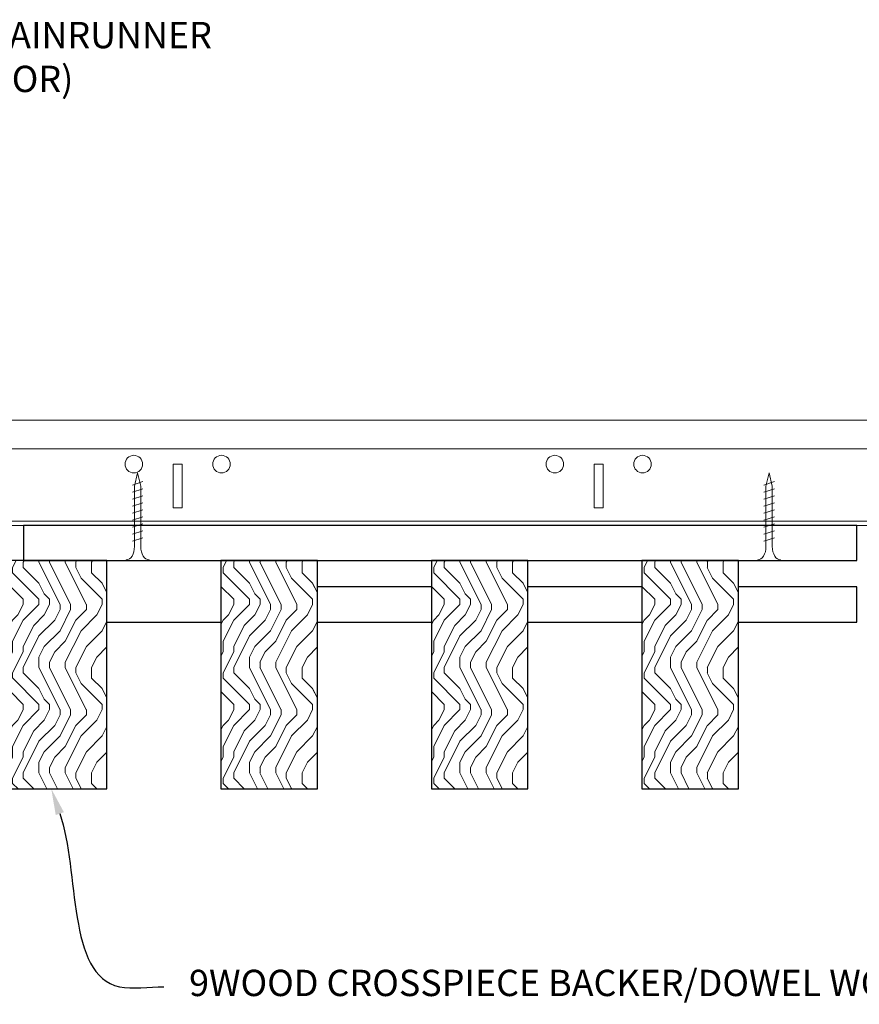
# Model space of a CAD drawing. Units: inches. Extents: x 0 to 1728, y 0 to 1152.
# Drawn here: x 216 to 228, y 426 to 440 of the extents above; entities that cross this region are included whole.
import ezdxf
from ezdxf import colors
from ezdxf.entities.mleader import LeaderData, LeaderLine
from ezdxf.math import Vec2, Vec3

# ---------------------------------------------------------------- set-up
doc = ezdxf.new("R2010")
doc.units = ezdxf.units.IN
doc.header["$MEASUREMENT"] = 0
for name, color, linetype, lineweight in [('Z-ANNO-NOTE', 7, 'Continuous', 35), ('Z-CLNG-SUSP', 3, 'Continuous', 18), ('Z-CLNG-TEES', 3, 'Continuous', 18), ('Z-CLNG-WOOD', 5, 'Continuous', 25), ('Z-CLNG-WOOD-PATT', 2, 'Continuous', 15)]:
    doc.layers.add(name, color=color, linetype=linetype, lineweight=lineweight)
doc.styles.add('1-4', font='arial.ttf', dxfattribs={"height": 0.375})

msp = doc.modelspace()

# ---------------------------------------------------------------- hatches: boundary and pattern name
at = {"layer": 'Z-CLNG-WOOD-PATT'}
h = msp.add_hatch(dxfattribs=at)
h.set_pattern_fill('ENDGRAIN', color=256, scale=1.5, angle=90, style=0)
h.set_pattern_definition([(90, (153.9932, 436.2782), (-1.5, 1.5), [0.075, -1.425]), (90, (153.8432, 435.2282), (-1.5, 1.5), [0.15, -1.35]), (90, (153.7682, 436.2032), (-1.5, 1.5), [0.075, -1.425]), (90, (153.6182, 435.3032), (-1.5, 1.5), [0.075, -1.425]), (90, (153.5432, 436.2032), (-1.5, 1.5), [0.075, -1.425]), (90, (153.4682, 435.3782), (-1.5, 1.5), [0.075, -1.425]), (90, (153.3932, 436.2032), (-1.5, 1.5), [0.075, -1.425]), (90, (153.2432, 435.3782), (-1.5, 1.5), [0.075, -0.825, 0.075, -0.525]), (90, (153.0932, 435.3782), (-1.5, 1.5), [0.15, -0.75, 0.075, -0.525]), (90, (152.8682, 435.3032), (-1.5, 1.5), [0.075, -0.225, 0.075, -0.6, 0.075, -0.45]), (90, (152.7182, 435.2282), (-1.5, 1.5), [0.075, -0.3, 0.15, -0.975]), (90, (152.6432, 436.2032), (-1.5, 1.5), [0.075, -1.425]), (90, (152.5682, 435.2282), (-1.5, 1.5), [0.075, -0.375, 0.075, -0.975]), (135, (153.9932, 435.0782), (-1.5, -4e-17), [0.21213, -1.90919]), (135, (153.9932, 436.3532), (-1.5, -4e-17), [0.424264, -1.697056]), (135, (153.2432, 436.3532), (-1.5, -4e-17), [0.106065, -2.015255]), (135, (153.0932, 435.0782), (-1.5, -4e-17), [0.318198, -1.803122]), (135, (153.0932, 436.3532), (-1.5, -4e-17), [0.53033, -1.59099]), (135, (152.8682, 436.3532), (-1.5, -4e-17), [0.318198, -1.803122]), (45, (152.7182, 436.0532), (1e-16, 1.5), [0.106065, -2.015255]), (45, (153.9182, 435.5282), (1e-16, 1.5), [0.21213, -1.90919]), (45, (153.3182, 435.6032), (1e-16, 1.5), [0.21213, -1.90919]), (45, (153.6182, 436.0532), (1e-16, 1.5), [0.21213, -1.90919]), (45, (153.0182, 435.9782), (1e-16, 1.5), [0.21213, -1.90919]), (45, (152.8682, 436.0532), (1e-16, 1.5), [0.318198, -1.803122]), (45, (153.7682, 435.6782), (1e-16, 1.5), [0.318198, -1.803122]), (45, (153.6932, 435.9032), (1e-16, 1.5), [0.318198, -1.803122]), (45, (153.1682, 435.6782), (1e-16, 1.5), [0.318198, -1.803122]), (45, (153.0932, 435.8282), (1e-16, 1.5), [0.318198, -1.803122]), (116.565, (153.69317, 435.1532), (-6e-10, 1.5), [0.167705, -3.186397]), (116.565, (153.76817, 436.2782), (-6e-10, 1.5), [0.67082, -2.68328]), (116.565, (153.54317, 436.2782), (-6e-10, 1.5), [0.67082, -2.68328]), (116.565, (153.39317, 436.2782), (-6e-10, 1.5), [0.670821, -1.005, 0.335415, -1.342866]), (116.565, (153.16817, 436.4282), (-6e-10, 1.5), [0.167705, -3.186397]), (116.565, (152.64317, 435.0782), (-6e-10, 1.5), [0.167705, -3.186397]), (116.565, (152.64317, 436.2782), (-6e-10, 1.5), [0.33541, -3.018692]), (63.435, (153.99317, 435.9032), (6e-10, 1.5), [0.33541, -3.018692]), (63.435, (153.61817, 435.3782), (6e-10, 1.5), [0.33541, -3.018692]), (63.435, (153.84317, 435.3782), (6e-10, 1.5), [0.167705, -3.186392]), (63.435, (153.46817, 435.4532), (6e-10, 1.5), [0.503115, -2.850987]), (63.435, (153.46817, 435.7532), (6e-10, 1.5), [0.33541, -3.018692]), (63.435, (153.39317, 435.9032), (6e-10, 1.5), [0.33541, -3.018692]), (63.435, (153.24317, 435.4532), (6e-10, 1.5), [0.167705, -3.186392]), (63.435, (153.09317, 435.5282), (6e-10, 1.5), [0.167705, -3.186392]), (63.435, (152.79317, 436.1282), (6e-10, 1.5), [0.167705, -3.186392]), (63.435, (153.31817, 436.0532), (6e-10, 1.5), [0.167705, -3.186392]), (63.435, (152.86817, 435.3782), (6e-10, 1.5), [0.503115, -2.850987]), (63.435, (152.71817, 435.3032), (6e-10, 1.5), [0.33541, -3.018692]), (63.435, (153.16817, 436.1282), (6e-10, 1.5), [0.1677, -1.5093, 0.1677, -1.509402]), (63.435, (152.86817, 435.6782), (6e-10, 1.5), [0.33541, -3.018692]), (63.435, (152.71817, 435.7532), (6e-10, 1.5), [0.33541, -3.018692]), (63.435, (152.56817, 435.3032), (6e-10, 1.5), [0.33541, -3.018692]), (63.435, (152.56817, 435.7532), (6e-10, 1.5), [0.33541, -3.018692])])
h.paths.add_polyline_path([(215.6875, 429.152781), (217.0625, 429.152781), (217.0625, 432.402781), (215.6875, 432.402781)])
h = msp.add_hatch(dxfattribs=at)
h.set_pattern_fill('ENDGRAIN', color=256, scale=1.5, angle=90, style=0)
h.set_pattern_definition([(90, (156.9932, 436.2782), (-1.5, 1.5), [0.075, -1.425]), (90, (156.8432, 435.2282), (-1.5, 1.5), [0.15, -1.35]), (90, (156.7682, 436.2032), (-1.5, 1.5), [0.075, -1.425]), (90, (156.6182, 435.3032), (-1.5, 1.5), [0.075, -1.425]), (90, (156.5432, 436.2032), (-1.5, 1.5), [0.075, -1.425]), (90, (156.4682, 435.3782), (-1.5, 1.5), [0.075, -1.425]), (90, (156.3932, 436.2032), (-1.5, 1.5), [0.075, -1.425]), (90, (156.2432, 435.3782), (-1.5, 1.5), [0.075, -0.825, 0.075, -0.525]), (90, (156.0932, 435.3782), (-1.5, 1.5), [0.15, -0.75, 0.075, -0.525]), (90, (155.8682, 435.3032), (-1.5, 1.5), [0.075, -0.225, 0.075, -0.6, 0.075, -0.45]), (90, (155.7182, 435.2282), (-1.5, 1.5), [0.075, -0.3, 0.15, -0.975]), (90, (155.6432, 436.2032), (-1.5, 1.5), [0.075, -1.425]), (90, (155.5682, 435.2282), (-1.5, 1.5), [0.075, -0.375, 0.075, -0.975]), (135, (156.9932, 435.0782), (-1.5, -4e-17), [0.21213, -1.90919]), (135, (156.9932, 436.3532), (-1.5, -4e-17), [0.424264, -1.697056]), (135, (156.2432, 436.3532), (-1.5, -4e-17), [0.106065, -2.015255]), (135, (156.0932, 435.0782), (-1.5, -4e-17), [0.318198, -1.803122]), (135, (156.0932, 436.3532), (-1.5, -4e-17), [0.53033, -1.59099]), (135, (155.8682, 436.3532), (-1.5, -4e-17), [0.318198, -1.803122]), (45, (155.7182, 436.0532), (1e-16, 1.5), [0.106065, -2.015255]), (45, (156.9182, 435.5282), (1e-16, 1.5), [0.21213, -1.90919]), (45, (156.3182, 435.6032), (1e-16, 1.5), [0.21213, -1.90919]), (45, (156.6182, 436.0532), (1e-16, 1.5), [0.21213, -1.90919]), (45, (156.0182, 435.9782), (1e-16, 1.5), [0.21213, -1.90919]), (45, (155.8682, 436.0532), (1e-16, 1.5), [0.318198, -1.803122]), (45, (156.7682, 435.6782), (1e-16, 1.5), [0.318198, -1.803122]), (45, (156.6932, 435.9032), (1e-16, 1.5), [0.318198, -1.803122]), (45, (156.1682, 435.6782), (1e-16, 1.5), [0.318198, -1.803122]), (45, (156.0932, 435.8282), (1e-16, 1.5), [0.318198, -1.803122]), (116.565, (156.69317, 435.1532), (-6e-10, 1.5), [0.167705, -3.186397]), (116.565, (156.76817, 436.2782), (-6e-10, 1.5), [0.67082, -2.68328]), (116.565, (156.54317, 436.2782), (-6e-10, 1.5), [0.67082, -2.68328]), (116.565, (156.39317, 436.2782), (-6e-10, 1.5), [0.670821, -1.005, 0.335415, -1.342866]), (116.565, (156.16817, 436.4282), (-6e-10, 1.5), [0.167705, -3.186397]), (116.565, (155.64317, 435.0782), (-6e-10, 1.5), [0.167705, -3.186397]), (116.565, (155.64317, 436.2782), (-6e-10, 1.5), [0.33541, -3.018692]), (63.435, (156.99317, 435.9032), (6e-10, 1.5), [0.33541, -3.018692]), (63.435, (156.61817, 435.3782), (6e-10, 1.5), [0.33541, -3.018692]), (63.435, (156.84317, 435.3782), (6e-10, 1.5), [0.167705, -3.186392]), (63.435, (156.46817, 435.4532), (6e-10, 1.5), [0.503115, -2.850987]), (63.435, (156.46817, 435.7532), (6e-10, 1.5), [0.33541, -3.018692]), (63.435, (156.39317, 435.9032), (6e-10, 1.5), [0.33541, -3.018692]), (63.435, (156.24317, 435.4532), (6e-10, 1.5), [0.167705, -3.186392]), (63.435, (156.09317, 435.5282), (6e-10, 1.5), [0.167705, -3.186392]), (63.435, (155.79317, 436.1282), (6e-10, 1.5), [0.167705, -3.186392]), (63.435, (156.31817, 436.0532), (6e-10, 1.5), [0.167705, -3.186392]), (63.435, (155.86817, 435.3782), (6e-10, 1.5), [0.503115, -2.850987]), (63.435, (155.71817, 435.3032), (6e-10, 1.5), [0.33541, -3.018692]), (63.435, (156.16817, 436.1282), (6e-10, 1.5), [0.1677, -1.5093, 0.1677, -1.509402]), (63.435, (155.86817, 435.6782), (6e-10, 1.5), [0.33541, -3.018692]), (63.435, (155.71817, 435.7532), (6e-10, 1.5), [0.33541, -3.018692]), (63.435, (155.56817, 435.3032), (6e-10, 1.5), [0.33541, -3.018692]), (63.435, (155.56817, 435.7532), (6e-10, 1.5), [0.33541, -3.018692])])
h.paths.add_polyline_path([(218.6875, 429.152781), (220.0625, 429.152781), (220.0625, 432.402781), (218.6875, 432.402781)])
h = msp.add_hatch(dxfattribs=at)
h.set_pattern_fill('ENDGRAIN', color=256, scale=1.5, angle=90, style=0)
h.set_pattern_definition([(90, (159.9932, 436.2782), (-1.5, 1.5), [0.075, -1.425]), (90, (159.8432, 435.2282), (-1.5, 1.5), [0.15, -1.35]), (90, (159.7682, 436.2032), (-1.5, 1.5), [0.075, -1.425]), (90, (159.6182, 435.3032), (-1.5, 1.5), [0.075, -1.425]), (90, (159.5432, 436.2032), (-1.5, 1.5), [0.075, -1.425]), (90, (159.4682, 435.3782), (-1.5, 1.5), [0.075, -1.425]), (90, (159.3932, 436.2032), (-1.5, 1.5), [0.075, -1.425]), (90, (159.2432, 435.3782), (-1.5, 1.5), [0.075, -0.825, 0.075, -0.525]), (90, (159.0932, 435.3782), (-1.5, 1.5), [0.15, -0.75, 0.075, -0.525]), (90, (158.8682, 435.3032), (-1.5, 1.5), [0.075, -0.225, 0.075, -0.6, 0.075, -0.45]), (90, (158.7182, 435.2282), (-1.5, 1.5), [0.075, -0.3, 0.15, -0.975]), (90, (158.6432, 436.2032), (-1.5, 1.5), [0.075, -1.425]), (90, (158.5682, 435.2282), (-1.5, 1.5), [0.075, -0.375, 0.075, -0.975]), (135, (159.9932, 435.0782), (-1.5, -4e-17), [0.21213, -1.90919]), (135, (159.9932, 436.3532), (-1.5, -4e-17), [0.424264, -1.697056]), (135, (159.2432, 436.3532), (-1.5, -4e-17), [0.106065, -2.015255]), (135, (159.0932, 435.0782), (-1.5, -4e-17), [0.318198, -1.803122]), (135, (159.0932, 436.3532), (-1.5, -4e-17), [0.53033, -1.59099]), (135, (158.8682, 436.3532), (-1.5, -4e-17), [0.318198, -1.803122]), (45, (158.7182, 436.0532), (1e-16, 1.5), [0.106065, -2.015255]), (45, (159.9182, 435.5282), (1e-16, 1.5), [0.21213, -1.90919]), (45, (159.3182, 435.6032), (1e-16, 1.5), [0.21213, -1.90919]), (45, (159.6182, 436.0532), (1e-16, 1.5), [0.21213, -1.90919]), (45, (159.0182, 435.9782), (1e-16, 1.5), [0.21213, -1.90919]), (45, (158.8682, 436.0532), (1e-16, 1.5), [0.318198, -1.803122]), (45, (159.7682, 435.6782), (1e-16, 1.5), [0.318198, -1.803122]), (45, (159.6932, 435.9032), (1e-16, 1.5), [0.318198, -1.803122]), (45, (159.1682, 435.6782), (1e-16, 1.5), [0.318198, -1.803122]), (45, (159.0932, 435.8282), (1e-16, 1.5), [0.318198, -1.803122]), (116.565, (159.69317, 435.1532), (-6e-10, 1.5), [0.167705, -3.186397]), (116.565, (159.76817, 436.2782), (-6e-10, 1.5), [0.67082, -2.68328]), (116.565, (159.54317, 436.2782), (-6e-10, 1.5), [0.67082, -2.68328]), (116.565, (159.39317, 436.2782), (-6e-10, 1.5), [0.670821, -1.005, 0.335415, -1.342866]), (116.565, (159.16817, 436.4282), (-6e-10, 1.5), [0.167705, -3.186397]), (116.565, (158.64317, 435.0782), (-6e-10, 1.5), [0.167705, -3.186397]), (116.565, (158.64317, 436.2782), (-6e-10, 1.5), [0.33541, -3.018692]), (63.435, (159.99317, 435.9032), (6e-10, 1.5), [0.33541, -3.018692]), (63.435, (159.61817, 435.3782), (6e-10, 1.5), [0.33541, -3.018692]), (63.435, (159.84317, 435.3782), (6e-10, 1.5), [0.167705, -3.186392]), (63.435, (159.46817, 435.4532), (6e-10, 1.5), [0.503115, -2.850987]), (63.435, (159.46817, 435.7532), (6e-10, 1.5), [0.33541, -3.018692]), (63.435, (159.39317, 435.9032), (6e-10, 1.5), [0.33541, -3.018692]), (63.435, (159.24317, 435.4532), (6e-10, 1.5), [0.167705, -3.186392]), (63.435, (159.09317, 435.5282), (6e-10, 1.5), [0.167705, -3.186392]), (63.435, (158.79317, 436.1282), (6e-10, 1.5), [0.167705, -3.186392]), (63.435, (159.31817, 436.0532), (6e-10, 1.5), [0.167705, -3.186392]), (63.435, (158.86817, 435.3782), (6e-10, 1.5), [0.503115, -2.850987]), (63.435, (158.71817, 435.3032), (6e-10, 1.5), [0.33541, -3.018692]), (63.435, (159.16817, 436.1282), (6e-10, 1.5), [0.1677, -1.5093, 0.1677, -1.509402]), (63.435, (158.86817, 435.6782), (6e-10, 1.5), [0.33541, -3.018692]), (63.435, (158.71817, 435.7532), (6e-10, 1.5), [0.33541, -3.018692]), (63.435, (158.56817, 435.3032), (6e-10, 1.5), [0.33541, -3.018692]), (63.435, (158.56817, 435.7532), (6e-10, 1.5), [0.33541, -3.018692])])
h.paths.add_polyline_path([(221.6875, 429.152781), (223.0625, 429.152781), (223.0625, 432.402781), (221.6875, 432.402781)])
h = msp.add_hatch(dxfattribs=at)
h.set_pattern_fill('ENDGRAIN', color=256, scale=1.5, angle=90, style=0)
h.set_pattern_definition([(90, (162.9932, 436.2782), (-1.5, 1.5), [0.075, -1.425]), (90, (162.8432, 435.2282), (-1.5, 1.5), [0.15, -1.35]), (90, (162.7682, 436.2032), (-1.5, 1.5), [0.075, -1.425]), (90, (162.6182, 435.3032), (-1.5, 1.5), [0.075, -1.425]), (90, (162.5432, 436.2032), (-1.5, 1.5), [0.075, -1.425]), (90, (162.4682, 435.3782), (-1.5, 1.5), [0.075, -1.425]), (90, (162.3932, 436.2032), (-1.5, 1.5), [0.075, -1.425]), (90, (162.2432, 435.3782), (-1.5, 1.5), [0.075, -0.825, 0.075, -0.525]), (90, (162.0932, 435.3782), (-1.5, 1.5), [0.15, -0.75, 0.075, -0.525]), (90, (161.8682, 435.3032), (-1.5, 1.5), [0.075, -0.225, 0.075, -0.6, 0.075, -0.45]), (90, (161.7182, 435.2282), (-1.5, 1.5), [0.075, -0.3, 0.15, -0.975]), (90, (161.6432, 436.2032), (-1.5, 1.5), [0.075, -1.425]), (90, (161.5682, 435.2282), (-1.5, 1.5), [0.075, -0.375, 0.075, -0.975]), (135, (162.9932, 435.0782), (-1.5, -4e-17), [0.21213, -1.90919]), (135, (162.9932, 436.3532), (-1.5, -4e-17), [0.424264, -1.697056]), (135, (162.2432, 436.3532), (-1.5, -4e-17), [0.106065, -2.015255]), (135, (162.0932, 435.0782), (-1.5, -4e-17), [0.318198, -1.803122]), (135, (162.0932, 436.3532), (-1.5, -4e-17), [0.53033, -1.59099]), (135, (161.8682, 436.3532), (-1.5, -4e-17), [0.318198, -1.803122]), (45, (161.7182, 436.0532), (1e-16, 1.5), [0.106065, -2.015255]), (45, (162.9182, 435.5282), (1e-16, 1.5), [0.21213, -1.90919]), (45, (162.3182, 435.6032), (1e-16, 1.5), [0.21213, -1.90919]), (45, (162.6182, 436.0532), (1e-16, 1.5), [0.21213, -1.90919]), (45, (162.0182, 435.9782), (1e-16, 1.5), [0.21213, -1.90919]), (45, (161.8682, 436.0532), (1e-16, 1.5), [0.318198, -1.803122]), (45, (162.7682, 435.6782), (1e-16, 1.5), [0.318198, -1.803122]), (45, (162.6932, 435.9032), (1e-16, 1.5), [0.318198, -1.803122]), (45, (162.1682, 435.6782), (1e-16, 1.5), [0.318198, -1.803122]), (45, (162.0932, 435.8282), (1e-16, 1.5), [0.318198, -1.803122]), (116.565, (162.69317, 435.1532), (-6e-10, 1.5), [0.167705, -3.186397]), (116.565, (162.76817, 436.2782), (-6e-10, 1.5), [0.67082, -2.68328]), (116.565, (162.54317, 436.2782), (-6e-10, 1.5), [0.67082, -2.68328]), (116.565, (162.39317, 436.2782), (-6e-10, 1.5), [0.670821, -1.005, 0.335415, -1.342866]), (116.565, (162.16817, 436.4282), (-6e-10, 1.5), [0.167705, -3.186397]), (116.565, (161.64317, 435.0782), (-6e-10, 1.5), [0.167705, -3.186397]), (116.565, (161.64317, 436.2782), (-6e-10, 1.5), [0.33541, -3.018692]), (63.435, (162.99317, 435.9032), (6e-10, 1.5), [0.33541, -3.018692]), (63.435, (162.61817, 435.3782), (6e-10, 1.5), [0.33541, -3.018692]), (63.435, (162.84317, 435.3782), (6e-10, 1.5), [0.167705, -3.186392]), (63.435, (162.46817, 435.4532), (6e-10, 1.5), [0.503115, -2.850987]), (63.435, (162.46817, 435.7532), (6e-10, 1.5), [0.33541, -3.018692]), (63.435, (162.39317, 435.9032), (6e-10, 1.5), [0.33541, -3.018692]), (63.435, (162.24317, 435.4532), (6e-10, 1.5), [0.167705, -3.186392]), (63.435, (162.09317, 435.5282), (6e-10, 1.5), [0.167705, -3.186392]), (63.435, (161.79317, 436.1282), (6e-10, 1.5), [0.167705, -3.186392]), (63.435, (162.31817, 436.0532), (6e-10, 1.5), [0.167705, -3.186392]), (63.435, (161.86817, 435.3782), (6e-10, 1.5), [0.503115, -2.850987]), (63.435, (161.71817, 435.3032), (6e-10, 1.5), [0.33541, -3.018692]), (63.435, (162.16817, 436.1282), (6e-10, 1.5), [0.1677, -1.5093, 0.1677, -1.509402]), (63.435, (161.86817, 435.6782), (6e-10, 1.5), [0.33541, -3.018692]), (63.435, (161.71817, 435.7532), (6e-10, 1.5), [0.33541, -3.018692]), (63.435, (161.56817, 435.3032), (6e-10, 1.5), [0.33541, -3.018692]), (63.435, (161.56817, 435.7532), (6e-10, 1.5), [0.33541, -3.018692])])
h.paths.add_polyline_path([(224.6875, 429.152781), (226.0625, 429.152781), (226.0625, 432.402781), (224.6875, 432.402781)])

# ---------------------------------------------------------------- linework, layer by layer
at = {"layer": 'Z-CLNG-SUSP'}
for p, q in [((217.575, 433.527781), (217.425, 433.477781)), ((226.575, 433.527781), (226.425, 433.477781)), ((217.575, 433.427781), (217.425, 433.377781)), ((217.575, 433.327781), (217.425, 433.277781)), ((226.575, 433.427781), (226.425, 433.377781)), ((226.575, 433.327781), (226.425, 433.277781)), ((217.575, 433.227781), (217.425, 433.177781)), ((226.575, 433.227781), (226.425, 433.177781)), ((217.575, 433.127781), (217.425, 433.077781)), ((226.575, 433.127781), (226.425, 433.077781)), ((217.575, 433.027781), (217.425, 432.977781)), ((217.575, 432.927781), (217.425, 432.877781)), ((226.575, 433.027781), (226.425, 432.977781)), ((226.575, 432.927781), (226.425, 432.877781)), ((217.575, 432.827781), (217.425, 432.777781)), ((226.575, 432.827781), (226.425, 432.777781)), ((217.575, 432.727781), (217.425, 432.677781)), ((226.575, 432.727781), (226.425, 432.677781))]:
    msp.add_line(p, q, dxfattribs=at)
for points in [[(217.455, 432.602781), (217.455, 433.465281), (217.5, 433.652781), (217.545, 433.465281), (217.545, 432.602781)], [(226.455, 432.602781), (226.455, 433.465281), (226.5, 433.652781), (226.545, 433.465281), (226.545, 432.602781)], [(217.6625, 432.412781), (217.6625, 432.402781), (217.3375, 432.402781), (217.3375, 432.412781)], [(226.6625, 432.412781), (226.6625, 432.402781), (226.3375, 432.402781), (226.3375, 432.412781)]]:
    msp.add_lwpolyline(points, dxfattribs=at)
at = {"layer": 'Z-CLNG-SUSP', "extrusion": (0, 0, -1)}
for centre in [(217.3375, 432.602781), (226.3375, 432.602781)]:
    msp.add_ellipse(centre, major_axis=(0, -0.19), ratio=0.618421053, start_param=4.71238898, end_param=6.283185307, dxfattribs=at)
at = {"layer": 'Z-CLNG-SUSP'}
for centre in [(217.6625, 432.602781), (226.6625, 432.602781)]:
    msp.add_ellipse(centre, major_axis=(0, -0.19), ratio=0.618421053, start_param=4.71238898, end_param=6.283185307, dxfattribs=at)
at = {"layer": 'Z-CLNG-TEES'}
for p, q in [((206.748089, 434.402781), (230.070789, 434.402781)), ((206.748089, 433.996531), (230.070789, 433.996531)), ((203.093537, 432.965281), (230.070789, 432.965281)), ((203.070789, 432.902781), (230.070789, 432.902781))]:
    msp.add_line(p, q, dxfattribs=at)
for points in [[(218.008289, 433.152781), (218.133289, 433.152781), (218.133289, 433.777781), (218.008289, 433.777781)], [(224.008289, 433.152781), (224.133289, 433.152781), (224.133289, 433.777781), (224.008289, 433.777781)]]:
    msp.add_lwpolyline(points, close=True, dxfattribs=at)
for centre in [(217.445789, 433.777781), (218.695789, 433.777781), (223.445789, 433.777781), (224.695789, 433.777781)]:
    msp.add_circle(centre, 0.125, dxfattribs=at)
at = {"layer": 'Z-CLNG-WOOD'}
for points in [[(215.875, 432.402781), (227.75, 432.402781), (227.75, 432.902781), (215.875, 432.902781)], [(215.6875, 429.152781), (217.0625, 429.152781), (217.0625, 432.402781), (215.6875, 432.402781)], [(218.6875, 429.152781), (220.0625, 429.152781), (220.0625, 432.402781), (218.6875, 432.402781)], [(221.6875, 429.152781), (223.0625, 429.152781), (223.0625, 432.402781), (221.6875, 432.402781)], [(224.6875, 429.152781), (226.0625, 429.152781), (226.0625, 432.402781), (224.6875, 432.402781)]]:
    msp.add_lwpolyline(points, close=True, dxfattribs=at)
for points in [[(221.6875, 432.027781), (220.0625, 432.027781)], [(224.6875, 432.027781), (223.0625, 432.027781)], [(226.0625, 431.527781), (227.75, 431.527781), (227.75, 432.027781), (226.0625, 432.027781)], [(217.0625, 431.527781), (218.6875, 431.527781)], [(220.0625, 431.527781), (221.6875, 431.527781)], [(223.0625, 431.527781), (224.6875, 431.527781)]]:
    msp.add_lwpolyline(points, dxfattribs=at)

# ---------------------------------------------------------------- leaders
at = {"layer": 'Z-ANNO-NOTE'}
ml = msp.add_multileader_mtext('Standard', dxfattribs=at)
ml.set_content('15/16" HD T-BAR MAINRUNNER\\P(BY SUBCONTRACTOR)', color=256, style='1-4')
ml.set_leader_properties()
ml.build(insert=Vec2(0, 0))
ml.multileader.update_dxf_attribs({"leader_type": 2, "text_right_attachment_type": 3, "dogleg_length": 0.36, "arrow_head_size": 0.375, "scale": 4})
ctx = ml.context
ctx.base_point, ctx.scale, ctx.char_height, ctx.arrow_head_size, ctx.landing_gap_size, ctx.plane_origin = Vec3(210.789852, 439.835556), 4, 0.375, 0.375, 0.36, Vec3(206.71335, 437.169495)
ctx.right_attachment = 3
notes = []
notes.append((ctx, [(0, (1, 1, 0), (209.349852, 439.835556), (1, 0), 1.44, [(0, [(208.698994, 434.252774), (210.189693, 439.835556)], 0, [])])]))
ctx.mtext.insert, ctx.mtext.flow_direction = Vec3(211.149852, 440.078181), 5
ml = msp.add_multileader_mtext('Standard', dxfattribs=at)
ml.set_content('9WOOD CROSSPIECE BACKER/DOWEL WOOD CEILING GRILLE (TYP) ', color=256, style='1-4')
ml.set_leader_properties()
ml.build(insert=Vec2(0, 0))
ml.multileader.update_dxf_attribs({"leader_type": 2, "text_right_attachment_type": 3, "dogleg_length": 0.36, "arrow_head_size": 0.375, "scale": 4})
ctx = ml.context
ctx.base_point, ctx.scale, ctx.char_height, ctx.arrow_head_size, ctx.landing_gap_size, ctx.plane_origin = Vec3(217.873858, 426.330949), 4, 0.375, 0.375, 0.36, Vec3(216.518951, 425.84428)
ctx.right_attachment = 3
notes.append((ctx, [(0, (1, 1, 0), (216.433858, 426.330949), (1, 0), 1.44, [(0, [(216.269272, 429.152781), (217.240982, 426.330949)], 0, [])])]))
ctx.mtext.insert, ctx.mtext.width, ctx.mtext.flow_direction = Vec3(218.233858, 426.573574), 6.25165823, 5
for ctx, leaders in notes:
    for number, flags, end, landing, length, lines in leaders:
        leader = LeaderData()
        leader.index, (leader.has_last_leader_line, leader.has_dogleg_vector, leader.attachment_direction) = number, flags
        leader.last_leader_point, leader.dogleg_vector, leader.dogleg_length = Vec3(end), Vec3(landing), length
        for number, points, colour, breaks in lines:
            line = LeaderLine()
            line.index, line.vertices, line.color, line.breaks = number, Vec3.list(points), colors.encode_raw_color(colour), breaks
            leader.lines.append(line)
        ctx.leaders.append(leader)

doc.saveas('drawing.dxf')
